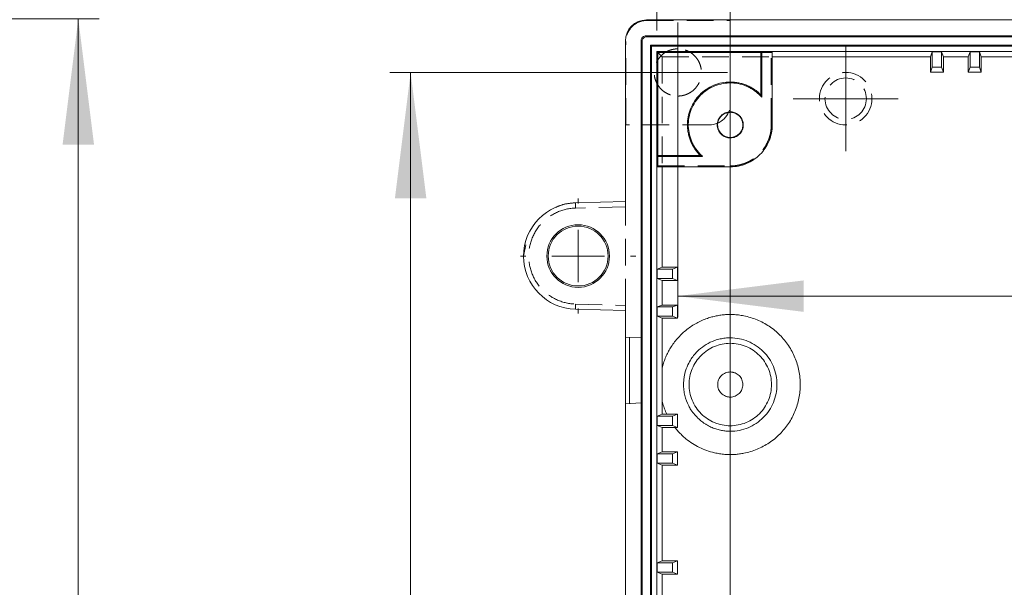
# Model space of a CAD drawing. Units: millimetres. Extents: x 5 to 847, y 3 to 276.
# Drawn here: x 101 to 148, y 128 to 155 of the extents above; entities that cross this region are included whole.
import ezdxf

# ---------------------------------------------------------------- set-up
doc = ezdxf.new("R2010")
doc.units = ezdxf.units.MM
doc.linetypes.add('HIDDEN', pattern=[1.905, 1.27, -0.635])
doc.styles.add('SLDTEXTSTYLE0', font='TXT', dxfattribs={"width": 0.75})
doc.dimstyles.new('SLDDIMSTYLE0', dxfattribs={"dimtxt": 3, "dimasz": 6, "dimexe": 0, "dimexo": 0.0625, "dimgap": 0.75, "dimtad": 1, "dimlfac": 2, "dimrnd": 1e-09, "dimzin": 12, "dimdsep": 46, "dimtxsty": 'SLDTEXTSTYLE0', "dimsah": 1, "dimcen": 0.09, "dimadec": 0, "dimazin": 3, "dimtfac": 1, "dimtmove": 0, "dimatfit": 0, "dimfxl": 1, "dimfrac": 2, "dimtolj": 1, "dimtzin": 12, "dimarcsym": 0})
doc.dimstyles.new('SLDDIMSTYLE1', dxfattribs={"dimtxt": 3, "dimasz": 6, "dimexe": 0, "dimexo": 0.0625, "dimgap": 0.75, "dimtad": 1, "dimlfac": 2, "dimrnd": 1e-09, "dimzin": 12, "dimdsep": 46, "dimtxsty": 'SLDTEXTSTYLE0', "dimsah": 1, "dimcen": 0.09, "dimadec": 0, "dimazin": 3, "dimtfac": 1, "dimtofl": 0, "dimtmove": 0, "dimatfit": 3, "dimfxl": 1, "dimfrac": 2, "dimtolj": 1, "dimtzin": 12, "dimarcsym": 0})

# ---------------------------------------------------------------- blocks, each defined once
blk = doc.blocks.new('_D_1')
at = {"color": 7, "linetype": 'Continuous', "lineweight": 0}
for p, q in [((188.687, 185.209), (188.687, 181.161)), ((188.687, 185.209), (189.296, 185.209)), ((204.332, 185.209), (203.722, 185.209)), ((204.332, 185.209), (204.332, 181.161)), ((131.16, 154.83), (131.16, 181.804)), ((234.66, 154.83), (234.66, 181.804)), ((188.687, 181.161), (189.296, 181.161)), ((204.332, 181.161), (203.722, 181.161)), ((131.16, 180.804), (234.66, 180.804))]:
    blk.add_line(p, q, dxfattribs=at)
for points in [[(131.16, 180.804), (137.16, 180.054), (137.16, 181.554)], [(234.66, 180.804), (228.66, 181.554), (228.66, 180.054)]]:
    blk.add_solid(points, dxfattribs=at)
at = {"color": 7, "linetype": 'Continuous', "lineweight": 0, "char_height": 3, "attachment_point": 1, "style": 'SLDTEXTSTYLE0'}
for s, insert in [('207mm', (173.319, 184.671)), ('8.150in', (189.906, 184.671))]:
    blk.add_mtext(s, dxfattribs=dict(at, insert=insert))
blk = doc.blocks.new('_D_2')
at = {"color": 7, "linetype": 'Continuous', "lineweight": 0}
for p, q in [((188.687, 179.973), (188.687, 175.925)), ((188.687, 179.973), (189.296, 179.973)), ((204.332, 179.973), (203.722, 179.973)), ((204.332, 179.973), (204.332, 175.925)), ((134.66, 98.83), (134.66, 176.568)), ((231.16, 98.83), (231.16, 176.568)), ((134.66, 175.568), (231.16, 175.568)), ((188.687, 175.925), (189.296, 175.925)), ((204.332, 175.925), (203.722, 175.925))]:
    blk.add_line(p, q, dxfattribs=at)
for points in [[(134.66, 175.568), (140.66, 174.818), (140.66, 176.318)], [(231.16, 175.568), (225.16, 176.318), (225.16, 174.818)]]:
    blk.add_solid(points, dxfattribs=at)
at = {"color": 7, "linetype": 'Continuous', "lineweight": 0, "char_height": 3, "attachment_point": 1, "style": 'SLDTEXTSTYLE0'}
for s, insert in [('193mm', (173.319, 179.435)), ('7.598in', (189.906, 179.435))]:
    blk.add_mtext(s, dxfattribs=dict(at, insert=insert))
blk = doc.blocks.new('_D_5')
at = {"color": 7, "linetype": 'Continuous', "lineweight": 0}
for p, q in [((132.16, 151.83), (132.16, 141.169)), ((233.66, 151.83), (233.66, 141.169)), ((183.377, 146.574), (183.377, 142.526)), ((183.377, 146.574), (183.986, 146.574)), ((199.021, 146.574), (198.412, 146.574)), ((199.021, 146.574), (199.021, 142.526)), ((183.377, 142.526), (183.986, 142.526)), ((199.021, 142.526), (198.412, 142.526)), ((233.66, 142.169), (132.16, 142.169))]:
    blk.add_line(p, q, dxfattribs=at)
for points in [[(132.16, 142.169), (138.16, 141.419), (138.16, 142.919)], [(233.66, 142.169), (227.66, 142.919), (227.66, 141.419)]]:
    blk.add_solid(points, dxfattribs=at)
at = {"color": 7, "linetype": 'Continuous', "lineweight": 0, "char_height": 3, "attachment_point": 1, "style": 'SLDTEXTSTYLE0'}
for s, insert in [('203mm', (168.009, 146.036)), ('7.992in', (184.595, 146.036))]:
    blk.add_mtext(s, dxfattribs=dict(at, insert=insert))
blk = doc.blocks.new('_D_14')
at = {"color": 7, "linetype": 'Continuous', "lineweight": 0}
for p, q in [((131.16, 152.83), (118.427, 152.83)), ((119.427, 152.83), (119.427, 65.33)), ((115.022, 122.875), (119.069, 122.875)), ((115.022, 122.875), (115.022, 122.266)), ((119.069, 122.875), (119.069, 122.266)), ((115.022, 107.231), (115.022, 107.84)), ((119.069, 107.231), (119.069, 107.84)), ((115.022, 107.231), (119.069, 107.231)), ((142.66, 65.33), (118.427, 65.33))]:
    blk.add_line(p, q, dxfattribs=at)
for points in [[(119.427, 152.83), (118.677, 146.83), (120.177, 146.83)], [(119.427, 65.33), (120.177, 71.33), (118.677, 71.33)]]:
    blk.add_solid(points, dxfattribs=at)
at = {"color": 7, "linetype": 'Continuous', "lineweight": 0, "char_height": 3, "attachment_point": 1, "rotation": 90, "style": 'SLDTEXTSTYLE0'}
for s, insert in [('6.890in', (115.559, 108.449)), ('175mm', (115.559, 91.863))]:
    blk.add_mtext(s, dxfattribs=dict(at, insert=insert))
blk = doc.blocks.new('SW_CENTERMARKSYMBOL_4')
at = {"color": 0, "linetype": 'Continuous', "lineweight": 0}
for p, q in [((0, 2.5), (0, 2.743)), ((0, 0), (0, 1.25)), ((0, 0), (-1.25, 0)), ((0, 0), (1.25, 0)), ((0, 0), (0, -1.25)), ((2.5, 0), (2.743, 0)), ((-2.5, 0), (-2.743, 0)), ((0, -2.5), (0, -2.743))]:
    blk.add_line(p, q, dxfattribs=at)
blk = doc.blocks.new('SW_CENTERMARKSYMBOL_5')
at = {"color": 0, "linetype": 'Continuous', "lineweight": 0}
for p, q in [((0, 1.25), (0, 2.375)), ((0, 0), (0, 1.25)), ((0, 0), (-1.25, 0)), ((0, 0), (1.25, 0)), ((0, 0), (0, -1.25)), ((1.25, 0), (2.375, 0)), ((-1.25, 0), (-2.375, 0)), ((0, -1.25), (0, -2.375))]:
    blk.add_line(p, q, dxfattribs=at)
blk = doc.blocks.new('SW_CENTERMARKSYMBOL_14')
at = {"color": 0, "linetype": 'Continuous', "lineweight": 0}
for p, q in [((0, 1.25), (0, 2.5)), ((0, 0), (0, 1.25)), ((-1.25, 0), (-2.5, 0)), ((0, 0), (-1.25, 0)), ((0, 0), (1.25, 0)), ((0, 0), (0, -1.25)), ((1.25, 0), (2.5, 0)), ((0, -1.25), (0, -2.5))]:
    blk.add_line(p, q, dxfattribs=at)
blk = doc.blocks.new('_D_33')
at = {"color": 7, "linetype": 'Continuous', "lineweight": 0}
for p, q in [((108.855, 171.084), (108.855, 167.036)), ((108.855, 171.084), (109.464, 171.084)), ((124.499, 171.084), (123.89, 171.084)), ((124.499, 171.084), (124.499, 167.036)), ((88.584, 156.384), (88.584, 167.679)), ((93.584, 153.622), (93.584, 167.679)), ((88.584, 166.679), (76.584, 166.679)), ((88.584, 166.679), (93.584, 166.679)), ((93.584, 166.679), (127.305, 166.679)), ((108.855, 167.036), (109.464, 167.036)), ((124.499, 167.036), (123.89, 167.036))]:
    blk.add_line(p, q, dxfattribs=at)
for points in [[(88.584, 166.679), (82.584, 167.429), (82.584, 165.929)], [(93.584, 166.679), (99.584, 165.929), (99.584, 167.429)]]:
    blk.add_solid(points, dxfattribs=at)
at = {"color": 7, "linetype": 'Continuous', "lineweight": 0, "char_height": 3, "attachment_point": 1, "style": 'SLDTEXTSTYLE0'}
for s, insert in [('10mm', (95.708, 170.546)), ('0.394in', (110.073, 170.546))]:
    blk.add_mtext(s, dxfattribs=dict(at, insert=insert))
blk = doc.blocks.new('_D_36')
at = {"color": 7, "linetype": 'Continuous', "lineweight": 0}
for p, q in [((89.584, 155.384), (104.588, 155.384)), ((103.588, 155.384), (103.588, 62.884)), ((99.183, 125.064), (103.231, 125.064)), ((99.183, 125.064), (99.183, 124.454)), ((103.231, 125.064), (103.231, 124.454)), ((99.183, 109.419), (99.183, 110.028)), ((103.231, 109.419), (103.231, 110.028)), ((99.183, 109.419), (103.231, 109.419)), ((89.584, 62.884), (104.588, 62.884))]:
    blk.add_line(p, q, dxfattribs=at)
for points in [[(103.588, 155.384), (102.838, 149.384), (104.338, 149.384)], [(103.588, 62.884), (104.338, 68.884), (102.838, 68.884)]]:
    blk.add_solid(points, dxfattribs=at)
at = {"color": 7, "linetype": 'Continuous', "lineweight": 0, "char_height": 3, "attachment_point": 1, "rotation": 90, "style": 'SLDTEXTSTYLE0'}
for s, insert in [('7.283in', (99.721, 110.638)), ('185mm', (99.721, 94.052))]:
    blk.add_mtext(s, dxfattribs=dict(at, insert=insert))

msp = doc.modelspace()

# ---------------------------------------------------------------- linework, layer by layer
at = {"color": 7, "linetype": 'Continuous', "lineweight": 15}
for p, q in [((235.16, 155.33), (130.66, 155.33)), ((130.66, 154.5276), (130.66, 154.58)), ((130.66, 154.58), (235.16, 154.58)), ((235.16, 154.5276), (130.66, 154.5276)), ((129.66, 146.6794), (129.66, 154.33)), ((130.4624, 154.33), (130.41, 154.33)), ((130.41, 140.18), (130.41, 154.33)), ((130.4624, 93.83), (130.4624, 154.33)), ((130.8576, 154.1325), (234.9624, 154.1325)), ((130.8576, 94.0276), (130.8576, 154.1325)), ((130.8576, 154.1325), (130.91, 154.0801)), ((130.91, 154.0801), (130.91, 94.0801)), ((130.91, 154.0801), (234.91, 154.0801)), ((131.16, 94.33), (131.16, 153.83)), ((131.16, 153.83), (131.2115, 153.7785)), ((131.16, 153.83), (234.66, 153.83)), ((131.2115, 153.7785), (131.2072, 148.8695)), ((131.2115, 153.7785), (136.1147, 153.7785)), ((136.1147, 153.7785), (136.16, 153.8122)), ((136.1147, 153.7785), (136.1171, 151.7619)), ((136.66, 153.8122), (136.16, 153.8122)), ((136.16, 151.6529), (136.16, 153.8122)), ((136.66, 150.33), (136.66, 153.8122)), ((136.66, 153.58), (144.1949, 153.58)), ((144.1949, 153.58), (144.2885, 153.8122)), ((144.1949, 152.8479), (144.1949, 153.58)), ((144.2885, 153.8122), (144.7314, 153.8122)), ((144.2885, 153.8122), (144.2885, 153.08)), ((144.7314, 153.8122), (144.825, 153.58)), ((144.7314, 153.08), (144.7314, 153.8122)), ((144.825, 153.58), (145.9949, 153.58)), ((144.825, 153.58), (144.825, 152.8479)), ((145.9949, 153.58), (146.0885, 153.8122)), ((145.9949, 152.8479), (145.9949, 153.58)), ((146.0885, 153.8122), (146.5314, 153.8122)), ((146.0885, 153.8122), (146.0885, 153.08)), ((146.5314, 153.8122), (146.625, 153.58)), ((146.5314, 153.08), (146.5314, 153.8122)), ((146.625, 153.58), (151.3752, 153.58)), ((146.625, 153.58), (146.625, 152.8479)), ((144.1949, 152.8479), (144.2885, 153.08)), ((144.2885, 153.08), (144.7314, 153.08)), ((144.825, 152.8479), (144.7314, 153.08)), ((145.9949, 152.8479), (146.0885, 153.08)), ((146.0885, 153.08), (146.5314, 153.08)), ((146.625, 152.8479), (146.5314, 153.08)), ((144.1949, 152.8479), (144.825, 152.8479)), ((145.9949, 152.8479), (146.625, 152.8479)), ((131.2072, 148.8695), (131.1778, 148.83)), ((131.1778, 148.83), (131.1778, 148.3301)), ((133.3371, 148.83), (131.1778, 148.83)), ((131.2072, 148.8695), (133.2365, 148.8695)), ((134.66, 148.3301), (131.1778, 148.3301)), ((131.41, 148.3301), (131.41, 143.5451)), ((129.66, 146.6794), (127.2821, 146.6171)), ((131.41, 143.5451), (131.1778, 143.4515)), ((131.1778, 143.4515), (131.1778, 143.0086)), ((131.91, 143.4515), (131.1778, 143.4515)), ((131.41, 143.5451), (132.1421, 143.5451)), ((132.1421, 143.5451), (131.91, 143.4515)), ((131.91, 143.0086), (131.91, 143.4515)), ((132.1421, 143.5451), (132.1421, 142.915)), ((131.1778, 143.0086), (131.41, 142.915)), ((131.91, 143.0086), (131.1778, 143.0086)), ((131.41, 142.915), (131.41, 141.7451)), ((132.1421, 142.915), (131.41, 142.915)), ((132.1421, 142.915), (131.91, 143.0086)), ((131.41, 141.7451), (131.1778, 141.6515)), ((131.41, 141.7451), (132.1421, 141.7451)), ((132.1421, 141.7451), (131.91, 141.6515)), ((132.1421, 141.7451), (132.1421, 141.115)), ((127.2821, 141.5417), (129.66, 141.4794)), ((129.66, 140.2194), (129.66, 141.4794)), ((131.1778, 141.6515), (131.1778, 141.2086)), ((131.91, 141.6515), (131.1778, 141.6515)), ((131.91, 141.2086), (131.91, 141.6515)), ((131.1778, 141.2086), (131.41, 141.115)), ((131.91, 141.2086), (131.1778, 141.2086)), ((131.41, 141.115), (131.41, 138.7398)), ((132.1421, 141.115), (131.41, 141.115)), ((132.1421, 141.115), (131.91, 141.2086)), ((129.66, 140.2194), (130.41, 140.18)), ((129.66, 137.0407), (129.66, 140.2194)), ((129.8597, 137.0512), (129.8597, 140.2089)), ((130.41, 140.18), (130.41, 137.08)), ((130.41, 137.08), (129.66, 137.0407)), ((129.66, 111.1194), (129.66, 137.0407)), ((130.41, 111.08), (130.41, 137.08)), ((131.41, 137.1703), (131.41, 136.5451)), ((131.41, 136.5451), (131.1778, 136.4515)), ((131.1778, 136.4515), (131.1778, 136.0086)), ((131.91, 136.4515), (131.1778, 136.4515)), ((131.41, 136.5451), (131.6338, 136.5451)), ((131.6338, 136.5451), (132.1426, 136.5453)), ((132.1426, 136.5453), (131.91, 136.4515)), ((131.91, 136.0086), (131.91, 136.4515)), ((131.1778, 136.0086), (131.41, 135.915)), ((131.91, 136.0086), (131.1778, 136.0086)), ((131.41, 135.915), (131.41, 134.7451)), ((132.0172, 135.915), (131.41, 135.915)), ((132.142, 135.9149), (131.91, 136.0086)), ((131.41, 134.7451), (131.1778, 134.6515)), ((131.41, 134.7451), (132.1421, 134.7451)), ((132.1421, 134.7451), (131.91, 134.6515)), ((132.1421, 134.7451), (132.1421, 134.115)), ((131.1778, 134.6515), (131.1778, 134.2086)), ((131.91, 134.6515), (131.1778, 134.6515)), ((131.1778, 134.2086), (131.41, 134.115)), ((131.91, 134.2086), (131.1778, 134.2086)), ((131.91, 134.2086), (131.91, 134.6515)), ((132.1421, 134.115), (131.91, 134.2086)), ((131.41, 134.115), (131.41, 129.5451)), ((132.1421, 134.115), (131.41, 134.115)), ((131.41, 129.5451), (131.1778, 129.4515)), ((131.41, 129.5451), (132.1421, 129.5451)), ((132.1421, 129.5451), (131.91, 129.4515)), ((132.1421, 129.5451), (132.1421, 128.915)), ((131.1778, 129.4515), (131.1778, 129.0086)), ((131.91, 129.4515), (131.1778, 129.4515)), ((131.91, 129.0086), (131.91, 129.4515)), ((131.1778, 129.0086), (131.41, 128.915)), ((131.91, 129.0086), (131.1778, 129.0086)), ((131.41, 128.915), (131.41, 127.7451)), ((132.1421, 128.915), (131.41, 128.915)), ((132.1421, 128.915), (131.91, 129.0086))]:
    msp.add_line(p, q, dxfattribs=at)
at = {"color": 7, "linetype": 'HIDDEN', "lineweight": 0}
for p, q in [((130.6849, 155.3052), (134.66, 155.3052)), ((134.66, 155.3052), (134.66, 151.33)), ((129.6848, 150.33), (129.6848, 154.3052)), ((131.21, 148.3733), (131.2147, 153.7753)), ((131.2147, 153.7753), (131.41, 153.58)), ((136.6104, 153.7753), (131.2147, 153.7753)), ((131.41, 153.58), (131.41, 148.3301)), ((131.41, 153.58), (136.66, 153.58)), ((136.66, 153.8122), (136.6104, 153.7753)), ((136.6144, 150.33), (136.6104, 153.7753)), ((133.66, 150.33), (129.6848, 150.33)), ((136.6144, 150.33), (136.66, 150.33)), ((131.1778, 148.3301), (131.21, 148.3733)), ((131.21, 148.3733), (134.66, 148.3733)), ((134.66, 148.3733), (134.66, 148.3301)), ((129.66, 146.4294), (127.2831, 146.3672)), ((129.66, 141.7293), (129.66, 146.4295)), ((124.9128, 144.62), (124.81, 144.0794)), ((127.2821, 141.7916), (129.66, 141.7293))]:
    msp.add_line(p, q, dxfattribs=at)
for radius in [1.25, 0.988]:
    msp.add_circle((140.16, 151.58), radius, dxfattribs=at)
at = {"color": 7, "linetype": 'Continuous', "lineweight": 15}
for centre, radius in [((127.41, 144.08), 1.4925), ((127.4096, 144.08), 1.4276)]:
    msp.add_circle(centre, radius, dxfattribs=at)
for centre, radius, start, end in [((130.66, 154.33), 1, 90.00056, 180), ((127.3486, 144.0794), 2.5386, 91.50026, 268.49996)]:
    msp.add_arc(centre, radius, start, end, dxfattribs=at)
at = {"color": 7, "linetype": 'HIDDEN', "lineweight": 0}
for centre, start, end in [((130.6848, 154.3052), 89.99934, 179.9995), ((133.66, 151.33), 270, 359.9995)]:
    msp.add_arc(centre, 1, start, end, dxfattribs=at)
at = {"color": 7, "linetype": 'Continuous', "lineweight": 15}
for points, knots in [([(130.41, 154.33), (130.41, 154.3955), (130.4369, 154.4605), (130.5295, 154.5531), (130.5945, 154.58), (130.66, 154.58)], [0, 0, 0, 0, 0.5, 0.5, 1, 1, 1, 1]), ([(130.66, 154.5276), (130.6082, 154.5276), (130.5568, 154.5063), (130.4837, 154.4332), (130.4624, 154.3818), (130.4624, 154.33)], [0, 0, 0, 0, 0.5, 0.5, 1, 1, 1, 1]), ([(133.2365, 148.8695), (133.2124, 148.8936), (133.1646, 148.9416), (133.0976, 149.0176), (133.0346, 149.0961), (132.9757, 149.1774), (132.9211, 149.2615), (132.8706, 149.3482), (132.8244, 149.4377), (132.7686, 149.5599), (132.7101, 149.7175), (132.6592, 149.9122), (132.6275, 150.111), (132.6117, 150.3786), (132.6406, 150.7144), (132.7555, 151.1019), (132.9423, 151.4609), (133.1979, 151.7756), (133.5101, 152.0351), (133.8681, 152.2283), (134.2575, 152.3473), (134.5958, 152.3804), (134.8659, 152.3666), (135.0665, 152.3361), (135.2632, 152.286), (135.4538, 152.2165), (135.6363, 152.1291), (135.8087, 152.0239), (135.9709, 151.9026), (136.0682, 151.809), (136.1171, 151.7618)], [0, 0, 0, 0, 0.0158099, 0.0314957, 0.0470948, 0.0626447, 0.0781838, 0.0937501, 0.1093817, 0.1251162, 0.1563447, 0.1876422, 0.2188919, 0.2501778, 0.312639, 0.3751079, 0.4375971, 0.5000352, 0.5624914, 0.6249469, 0.687402, 0.7498566, 0.7810953, 0.8123913, 0.8436327, 0.874917, 0.9062156, 0.9372878, 0.968446, 1, 1, 1, 1]), ([(136.16, 151.6529), (136.1369, 151.6782), (136.0909, 151.7286), (136.0174, 151.7996), (135.9409, 151.8669), (135.8342, 151.9513), (135.693, 152.0467), (135.4527, 152.1749), (135.1298, 152.2878), (134.723, 152.3436), (134.3138, 152.3116), (133.9193, 152.2025), (133.5538, 152.0151), (133.2362, 151.7539), (132.975, 151.4362), (132.7875, 151.0707), (132.6785, 150.6761), (132.6463, 150.2669), (132.7022, 149.8601), (132.8152, 149.5373), (132.9433, 149.2969), (133.0578, 149.1279), (133.1881, 148.9699), (133.2873, 148.8768), (133.3371, 148.83)], [0, 0, 0, 0, 0.0157265, 0.0313692, 0.0469676, 0.0625611, 0.0939239, 0.1251488, 0.1876251, 0.2501007, 0.3125717, 0.3750488, 0.4371422, 0.5000052, 0.5628486, 0.6249726, 0.6874584, 0.7499396, 0.8124161, 0.8748831, 0.9060805, 0.9374621, 0.968628, 1, 1, 1, 1]), ([(136.1171, 151.7618), (136.1243, 151.744), (136.1386, 151.7088), (136.1529, 151.6714), (136.16, 151.6529)], [0, 0, 0, 0, 0.5055374, 1, 1, 1, 1]), ([(134.66, 149.7092), (134.6437, 149.7098), (134.6112, 149.711), (134.563, 149.7174), (134.5154, 149.7272), (134.4686, 149.7407), (134.3996, 149.7663), (134.3126, 149.8118), (134.1862, 149.9142), (134.0947, 150.0526), (134.0468, 150.208), (134.0353, 150.33), (134.0468, 150.452), (134.0947, 150.6074), (134.1862, 150.7459), (134.3126, 150.8483), (134.421, 150.9047), (134.5383, 150.9426), (134.6194, 150.9481), (134.66, 150.9508)], [0, 0, 0, 0, 0.0251633, 0.0501237, 0.0750252, 0.1000129, 0.1252306, 0.1886798, 0.2503957, 0.3749614, 0.4372175, 0.5000758, 0.5628467, 0.6252059, 0.7497866, 0.8114152, 0.8749261, 0.9374781, 1, 1, 1, 1]), ([(134.66, 150.9312), (134.6403, 150.9304), (134.601, 150.9288), (134.5429, 150.9193), (134.4858, 150.9047), (134.4113, 150.8777), (134.3236, 150.8319), (134.2012, 150.7327), (134.1126, 150.5987), (134.0662, 150.4482), (134.0551, 150.3301), (134.0662, 150.2119), (134.1126, 150.0614), (134.2012, 149.9274), (134.3236, 149.8281), (134.4286, 149.7735), (134.5422, 149.7369), (134.6207, 149.7315), (134.66, 149.7289)], [0, 0, 0, 0, 0.0314069, 0.0625568, 0.0937321, 0.125215, 0.1886523, 0.2503799, 0.3749488, 0.437206, 0.5000668, 0.5628434, 0.625201, 0.7497856, 0.8114165, 0.8749248, 0.9374816, 1, 1, 1, 1]), ([(134.66, 150.9508), (134.6763, 150.9502), (134.7087, 150.9491), (134.757, 150.9427), (134.8045, 150.9329), (134.8513, 150.9194), (134.9204, 150.8937), (135.0073, 150.8483), (135.1337, 150.7459), (135.2252, 150.6074), (135.2731, 150.4521), (135.2846, 150.3301), (135.2731, 150.208), (135.2252, 150.0527), (135.1338, 149.9142), (135.0073, 149.8117), (134.8989, 149.7554), (134.7816, 149.7175), (134.7005, 149.712), (134.66, 149.7092)], [0, 0, 0, 0, 0.0251633, 0.0501237, 0.0750252, 0.1000129, 0.1252306, 0.1886798, 0.2503957, 0.3749614, 0.4372175, 0.5000758, 0.5628467, 0.6252059, 0.7497866, 0.8114152, 0.8749261, 0.9374781, 1, 1, 1, 1]), ([(134.66, 149.7289), (134.6797, 149.7297), (134.7189, 149.7313), (134.7771, 149.7408), (134.8342, 149.7554), (134.9086, 149.7824), (134.9963, 149.8282), (135.1187, 149.9273), (135.2074, 150.0614), (135.2537, 150.2118), (135.2649, 150.33), (135.2537, 150.4482), (135.2074, 150.5986), (135.1188, 150.7327), (134.9963, 150.8319), (134.8913, 150.8865), (134.7778, 150.9232), (134.6992, 150.9285), (134.66, 150.9312)], [0, 0, 0, 0, 0.03140692, 0.06255676, 0.09373215, 0.12521503, 0.18865234, 0.25037988, 0.37494877, 0.43720602, 0.50006684, 0.56284339, 0.62520102, 0.74978556, 0.8114165, 0.87492478, 0.93748161, 1, 1, 1, 1]), ([(134.66, 148.33), (134.9218, 148.33), (135.1835, 148.3821), (135.6672, 148.5825), (135.8891, 148.7307), (136.2593, 149.101), (136.4076, 149.3228), (136.6079, 149.8066), (136.66, 150.0683), (136.66, 150.3301)], [0, 0, 0, 0, 0.25, 0.25, 0.5, 0.5, 0.75, 0.75, 1, 1, 1, 1]), ([(133.3371, 148.83), (133.3201, 148.8365), (133.2856, 148.8497), (133.253, 148.8629), (133.2365, 148.8695)], [0, 0, 0, 0, 0.4934806, 1, 1, 1, 1]), ([(131.41, 138.7398), (131.4203, 138.7803), (131.441, 138.8609), (131.4775, 138.9801), (131.5177, 139.0974), (131.5622, 139.2127), (131.6109, 139.3259), (131.6636, 139.4372), (131.7206, 139.5465), (131.7816, 139.6538), (131.8737, 139.8025), (132.0046, 139.9881), (132.1836, 140.2019), (132.3795, 140.4004), (132.5912, 140.5815), (132.8172, 140.7443), (133.0563, 140.8877), (133.3063, 141.011), (133.5482, 141.1064), (133.7782, 141.1778), (133.9942, 141.2293), (134.2134, 141.266), (134.4356, 141.289), (134.585, 141.2921), (134.66, 141.2936)], [0, 0, 0, 0, 0.0281339, 0.0560922, 0.0839121, 0.1116311, 0.1392874, 0.1669192, 0.1945649, 0.2222631, 0.2500517, 0.3123612, 0.3750383, 0.4376123, 0.5000232, 0.5623972, 0.6250088, 0.6875859, 0.749991, 0.7999247, 0.8496688, 0.8994476, 0.9494846, 1, 1, 1, 1]), ([(134.66, 141.2936), (134.7039, 141.293), (134.7915, 141.2919), (134.9225, 141.2838), (135.0528, 141.271), (135.1824, 141.2531), (135.376, 141.2187), (135.6308, 141.1551), (135.9393, 141.0444), (136.2355, 140.9036), (136.6101, 140.6785), (137.0365, 140.3314), (137.4528, 139.8211), (137.7642, 139.2408), (137.9556, 138.6105), (138.02, 137.955), (137.9556, 137.2996), (137.7643, 136.6693), (137.4528, 136.0891), (137.0366, 135.5787), (136.6104, 135.2317), (136.2358, 135.0066), (135.9397, 134.8658), (135.631, 134.755), (135.348, 134.6844), (135.0964, 134.6431), (134.8789, 134.6209), (134.7331, 134.618), (134.66, 134.6165)], [0, 0, 0, 0, 0.01256862, 0.02508906, 0.03758004, 0.05006038, 0.06254896, 0.09388178, 0.12511382, 0.15627548, 0.18764942, 0.25011851, 0.31259453, 0.37506585, 0.43753816, 0.50000734, 0.5624742, 0.62493993, 0.68740298, 0.74986997, 0.81234075, 0.84368198, 0.87488261, 0.90607537, 0.93745523, 0.9582482, 0.97906738, 1, 1, 1, 1]), ([(134.66, 135.729), (134.6263, 135.7295), (134.5581, 135.7304), (134.4546, 135.7379), (134.3487, 135.7502), (134.2407, 135.7682), (134.1309, 135.7921), (134.0198, 135.8223), (133.9077, 135.8591), (133.795, 135.9029), (133.6824, 135.9541), (133.5702, 136.0127), (133.4592, 136.0792), (133.3179, 136.1755), (133.148, 136.3142), (132.9552, 136.5142), (132.7968, 136.7287), (132.623, 137.0318), (132.5051, 137.3484), (132.4438, 137.6927), (132.4298, 137.9405), (132.4409, 138.1736), (132.4832, 138.462), (132.582, 138.7852), (132.7813, 139.175), (133.054, 139.5213), (133.4151, 139.818), (133.7122, 139.9766), (133.9288, 140.0588), (134.0513, 140.0973), (134.1741, 140.1284), (134.2967, 140.1522), (134.4188, 140.1689), (134.5398, 140.1791), (134.6201, 140.1805), (134.66, 140.1811)], [0, 0, 0, 0, 0.014441, 0.0292889, 0.0445437, 0.0602056, 0.0762746, 0.0927508, 0.1096342, 0.1269251, 0.1446235, 0.1627294, 0.1812432, 0.2001648, 0.2361012, 0.2751857, 0.3191565, 0.350202, 0.4250839, 0.4625972, 0.5001067, 0.5313742, 0.562638, 0.6250931, 0.6754364, 0.7499975, 0.8124496, 0.8749028, 0.893527, 0.9118998, 0.9300212, 0.9478918, 0.9655116, 0.9828809, 1, 1, 1, 1]), ([(134.66, 139.9192), (134.4029, 139.9192), (134.1459, 139.8681), (133.6708, 139.6713), (133.4529, 139.5257), (133.0893, 139.1621), (132.9437, 138.9442), (132.7469, 138.4692), (132.6958, 138.2122), (132.6958, 137.6979), (132.7469, 137.4409), (132.9437, 136.9659), (133.0893, 136.748), (133.4529, 136.3844), (133.6708, 136.2388), (134.1458, 136.042), (134.4029, 135.9909), (134.66, 135.9909)], [0, 0, 0, 0, 0.125, 0.125, 0.25, 0.25, 0.375, 0.375, 0.5, 0.5, 0.625, 0.625, 0.75, 0.75, 0.875, 0.875, 1, 1, 1, 1]), ([(134.66, 140.1811), (134.9514, 140.1811), (135.2426, 140.1232), (135.7811, 139.9001), (136.028, 139.7351), (136.4401, 139.3231), (136.6051, 139.0761), (136.8281, 138.5377), (136.886, 138.2464), (136.886, 137.6637), (136.8281, 137.3724), (136.6051, 136.834), (136.4401, 136.587), (136.028, 136.1749), (135.7811, 136.01), (135.2426, 135.7869), (134.9514, 135.729), (134.66, 135.729)], [0, 0, 0, 0, 0.125, 0.125, 0.25, 0.25, 0.375, 0.375, 0.5, 0.5, 0.625, 0.625, 0.75, 0.75, 0.875, 0.875, 1, 1, 1, 1]), ([(134.66, 135.9909), (134.9171, 135.9909), (135.1741, 136.042), (135.6492, 136.2388), (135.8671, 136.3844), (136.2307, 136.748), (136.3762, 136.9659), (136.573, 137.4409), (136.6241, 137.6979), (136.6241, 138.2122), (136.573, 138.4692), (136.3762, 138.9442), (136.2306, 139.1621), (135.867, 139.5257), (135.6492, 139.6713), (135.1741, 139.8681), (134.9171, 139.9192), (134.66, 139.9192)], [0, 0, 0, 0, 0.125, 0.125, 0.25, 0.25, 0.375, 0.375, 0.5, 0.5, 0.625, 0.625, 0.75, 0.75, 0.875, 0.875, 1, 1, 1, 1]), ([(131.41, 138.7398), (131.4101, 138.6087), (131.4104, 138.3471), (131.4099, 137.9551), (131.4102, 137.563), (131.4101, 137.3015), (131.41, 137.1703)], [0, 0, 0, 0, 0.2506155, 0.4999999, 0.7492468, 1, 1, 1, 1]), ([(134.66, 137.355), (134.6403, 137.3559), (134.6011, 137.3575), (134.5431, 137.3669), (134.4861, 137.3815), (134.4118, 137.4084), (134.3243, 137.4541), (134.2021, 137.5531), (134.1136, 137.6869), (134.0674, 137.8371), (134.0562, 137.955), (134.0674, 138.073), (134.1136, 138.2231), (134.2021, 138.3569), (134.3243, 138.456), (134.4291, 138.5105), (134.5424, 138.547), (134.6208, 138.5524), (134.66, 138.555)], [0, 0, 0, 0, 0.0314066, 0.0625563, 0.0937318, 0.125215, 0.1886515, 0.2503797, 0.3749486, 0.4372059, 0.5000668, 0.5628436, 0.6252011, 0.7497858, 0.8114167, 0.8749248, 0.9374818, 1, 1, 1, 1]), ([(134.66, 138.555), (134.6796, 138.5542), (134.7188, 138.5526), (134.7769, 138.5432), (134.8338, 138.5286), (134.9081, 138.5017), (134.9957, 138.4559), (135.1178, 138.3569), (135.2063, 138.2231), (135.2526, 138.073), (135.2637, 137.9551), (135.2526, 137.8371), (135.2063, 137.687), (135.1179, 137.5531), (134.9957, 137.4541), (134.8909, 137.3996), (134.7775, 137.363), (134.6992, 137.3577), (134.66, 137.355)], [0, 0, 0, 0, 0.0314066, 0.0625563, 0.0937318, 0.125215, 0.1886515, 0.2503797, 0.3749486, 0.4372059, 0.5000668, 0.5628436, 0.6252011, 0.7497858, 0.8114167, 0.8749248, 0.9374818, 1, 1, 1, 1]), ([(131.6338, 136.5451), (131.6155, 136.5855), (131.5789, 136.6663), (131.5297, 136.7899), (131.4849, 136.915), (131.4445, 137.0417), (131.4215, 137.1274), (131.41, 137.1703)], [0, 0, 0, 0, 0.2002706, 0.4001354, 0.5998646, 0.7997294, 1, 1, 1, 1]), ([(132.1425, 136.5455), (132.1424, 136.442), (132.1423, 136.2328), (132.1421, 136.0216), (132.142, 135.9149)], [0, 0, 0, 0, 0.4945661, 1, 1, 1, 1]), ([(132.0172, 135.915), (132.038, 135.915), (132.0796, 135.915), (132.1211, 135.915), (132.1419, 135.915)], [0, 0, 0, 0, 0.4987225, 1, 1, 1, 1]), ([(134.66, 134.6165), (134.6174, 134.6171), (134.5325, 134.6183), (134.4055, 134.6261), (134.2791, 134.6383), (134.1535, 134.6554), (134.0286, 134.6771), (133.8209, 134.7213), (133.5357, 134.8043), (133.1846, 134.952), (132.853, 135.1398), (132.5788, 135.3396), (132.3561, 135.5361), (132.1778, 135.7174), (132.0708, 135.849), (132.0172, 135.915)], [0, 0, 0, 0, 0.0418881, 0.0836099, 0.1252234, 0.1667872, 0.20836, 0.2500005, 0.3757733, 0.5000215, 0.6241786, 0.7500426, 0.8332019, 0.9163646, 1, 1, 1, 1])]:
    msp.add_open_spline(points, degree=3, knots=knots, dxfattribs=at)
at = {"color": 7, "linetype": 'HIDDEN', "lineweight": 0}
for points, knots in [([(132.16, 153.955), (132.1352, 153.9545), (132.0858, 153.9535), (132.0123, 153.946), (131.9398, 153.9342), (131.8685, 153.9175), (131.7981, 153.8961), (131.6835, 153.8529), (131.5307, 153.7718), (131.3596, 153.6306), (131.2182, 153.4594), (131.1141, 153.2633), (131.0491, 153.0511), (131.0279, 152.8301), (131.0491, 152.6091), (131.1141, 152.3969), (131.2182, 152.2008), (131.3595, 152.0296), (131.5306, 151.8883), (131.705, 151.7956), (131.8675, 151.7405), (132.0123, 151.7107), (132.1105, 151.7069), (132.16, 151.705)], [0, 0, 0, 0, 0.0210869, 0.0419632, 0.0627166, 0.0834365, 0.1042126, 0.125134, 0.1875558, 0.2501006, 0.3125399, 0.3750665, 0.4375095, 0.5000322, 0.5624766, 0.6249979, 0.6874461, 0.7499638, 0.8124301, 0.8749304, 0.9165719, 0.9580228, 1, 1, 1, 1]), ([(132.16, 151.705), (132.1848, 151.7055), (132.2342, 151.7065), (132.3077, 151.714), (132.3801, 151.7259), (132.4515, 151.7426), (132.5218, 151.7639), (132.6365, 151.8072), (132.7892, 151.8882), (132.9604, 152.0295), (133.1017, 152.2007), (133.2058, 152.3967), (133.2709, 152.609), (133.292, 152.8299), (133.2709, 153.051), (133.2059, 153.2632), (133.1018, 153.4593), (132.9605, 153.6305), (132.7893, 153.7718), (132.6149, 153.8645), (132.4524, 153.9196), (132.3076, 153.9494), (132.2094, 153.9531), (132.16, 153.955)], [0, 0, 0, 0, 0.0210869, 0.0419632, 0.0627166, 0.0834365, 0.1042126, 0.125134, 0.1875558, 0.2501006, 0.3125399, 0.3750665, 0.4375095, 0.5000322, 0.5624766, 0.6249979, 0.6874461, 0.7499638, 0.8124301, 0.8749304, 0.9165719, 0.9580228, 1, 1, 1, 1]), ([(136.6144, 150.33), (136.614, 150.2968), (136.6131, 150.2321), (136.6058, 150.1378), (136.5951, 150.0491), (136.5812, 149.966), (136.565, 149.8886), (136.5469, 149.8169), (136.5277, 149.7508), (136.5079, 149.6903), (136.4879, 149.6353), (136.425, 149.4762), (136.2949, 149.234), (136.0886, 148.9837), (135.8996, 148.8123), (135.7391, 148.6942), (135.5697, 148.5943), (135.3936, 148.5128), (135.2127, 148.4498), (135.029, 148.4056), (134.8445, 148.3783), (134.7212, 148.375), (134.66, 148.3733)], [0, 0, 0, 0, 0.0325925, 0.0635019, 0.0927279, 0.1202701, 0.1461283, 0.1703022, 0.1927916, 0.2135962, 0.2327158, 0.2501504, 0.3813066, 0.499893, 0.5654569, 0.6301343, 0.6939322, 0.756858, 0.8189193, 0.8801244, 0.9404816, 1, 1, 1, 1]), ([(127.2821, 146.6171), (127.0879, 146.6023), (126.7657, 146.5777), (126.469, 146.4524), (126.3511, 146.4026)], [0, 0, 0, 0, 0.60261788, 1, 1, 1, 1]), ([(127.2831, 146.3672), (127.2812, 146.4326), (127.2801, 146.4976), (127.2797, 146.5901), (127.2806, 146.6171), (127.2821, 146.6171)], [0, 0, 0, 0, 0.5, 0.5, 1, 1, 1, 1]), ([(129.66, 146.6794), (129.66, 146.6789), (129.6599, 146.6779), (129.6599, 146.6701), (129.6598, 146.6577), (129.6598, 146.6405), (129.6598, 146.6191), (129.6598, 146.5938), (129.6598, 146.5652), (129.6598, 146.5338), (129.6599, 146.5002), (129.6599, 146.4652), (129.66, 146.4413), (129.66, 146.4294)], [0, 0, 0, 0, 0.090774, 0.1815691, 0.2723873, 0.3632305, 0.4541008, 0.545, 0.6359302, 0.7268934, 0.8178914, 0.9089263, 1, 1, 1, 1]), ([(127.2831, 146.3672), (126.9886, 146.3597), (126.6957, 146.2947), (126.1557, 146.0588), (125.9089, 145.8882), (125.4976, 145.4662), (125.3332, 145.2151), (125.1111, 144.6692), (125.0534, 144.3746), (125.0533, 143.7852), (125.1108, 143.4906), (125.3327, 142.9446), (125.4969, 142.6934), (125.9081, 142.2712), (126.1548, 142.1004), (126.6947, 141.8643), (126.9876, 141.7991), (127.2821, 141.7915)], [0, 0, 0, 0, 0.125, 0.125, 0.25, 0.25, 0.375, 0.375, 0.5, 0.5, 0.625, 0.625, 0.75, 0.75, 0.875, 0.875, 1, 1, 1, 1]), ([(127.2821, 141.7916), (127.2804, 141.7262), (127.2794, 141.6612), (127.2794, 141.5687), (127.2804, 141.5417), (127.2821, 141.5417)], [0, 0, 0, 0, 0.5, 0.5, 1, 1, 1, 1]), ([(129.66, 141.7293), (129.66, 141.7174), (129.6599, 141.6936), (129.6599, 141.6587), (129.6598, 141.6251), (129.6598, 141.5937), (129.6598, 141.5651), (129.6598, 141.5398), (129.6598, 141.5184), (129.6598, 141.5012), (129.6599, 141.4888), (129.6599, 141.4809), (129.66, 141.4799), (129.66, 141.4794)], [0, 0, 0, 0, 0.0909316, 0.1818528, 0.2727656, 0.3636718, 0.4545736, 0.5454729, 0.6363715, 0.7272716, 0.8181751, 0.9090839, 1, 1, 1, 1])]:
    msp.add_open_spline(points, degree=3, knots=knots, dxfattribs=at)

# ---------------------------------------------------------------- block references
at = {"color": 7, "linetype": 'Continuous', "lineweight": 0}
for name, p in [('SW_CENTERMARKSYMBOL_5', (132.16, 152.83)), ('SW_CENTERMARKSYMBOL_14', (140.16, 151.58)), ('SW_CENTERMARKSYMBOL_4', (127.41, 144.08))]:
    msp.add_blockref(name, p, dxfattribs=at)

# ---------------------------------------------------------------- dimensions: what is measured, and where the dimension line sits
for base, p1, p2, angle, dimstyle, picture, middle in [((234.66, 180.8035), (131.16, 153.83), (234.66, 153.83), 0, 'SLDDIMSTYLE1', '_D_1', (189.4346, 180.8035)), ((231.16, 175.5681), (134.66, 97.83), (231.16, 97.83), 0, 'SLDDIMSTYLE1', '_D_2', (189.4346, 175.5681)), ((93.5836, 166.679), (88.5836, 155.3839), (93.5836, 152.6218), 0, 'SLDDIMSTYLE0', '_D_33', (110.7124, 166.679)), ((103.5878, 62.8839), (88.5836, 155.3839), (88.5836, 62.8839), 90, 'SLDDIMSTYLE1', '_D_36', (103.5878, 110.1666)), ((119.4266, 65.33), (132.16, 152.83), (143.66, 65.33), 90, 'SLDDIMSTYLE1', '_D_14', (119.4266, 107.978)), ((132.16, 142.1692), (233.66, 152.83), (132.16, 152.83), 0, 'SLDDIMSTYLE1', '_D_5', (184.1239, 142.1692))]:
    dim = msp.add_linear_dim(base=base, p1=p1, p2=p2, angle=angle, dimstyle=dimstyle, dxfattribs=at)
    dim.commit()
    dim.dimension.update_dxf_attribs({"geometry": picture, "text_midpoint": middle, "dimtype": 160})

doc.saveas('drawing.dxf')
